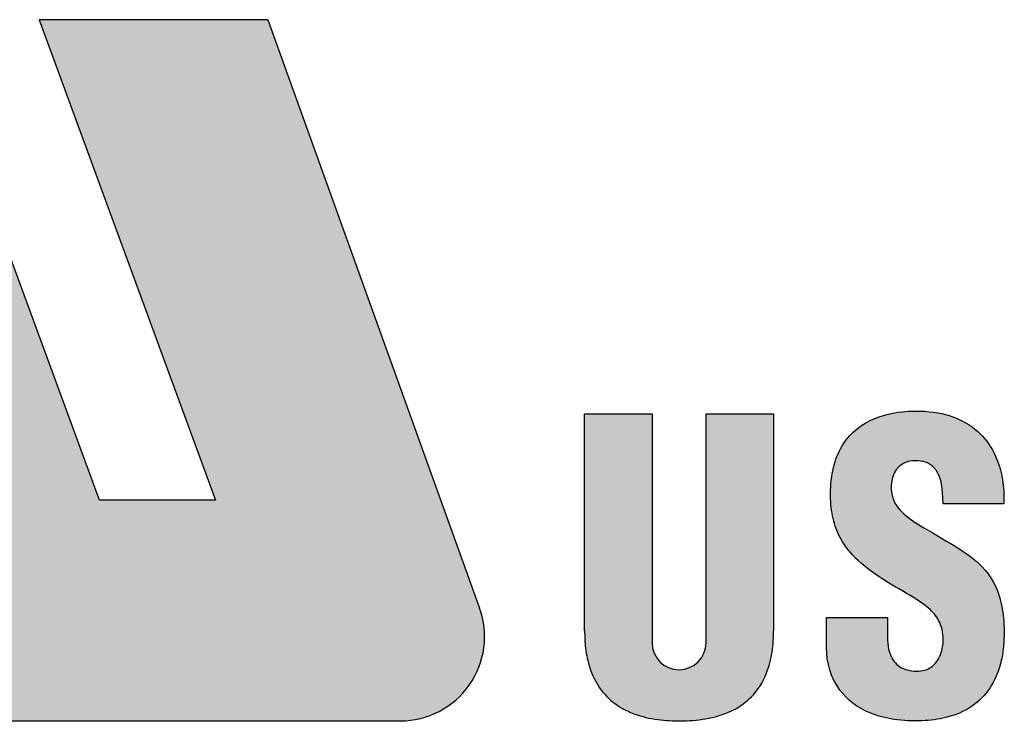
# Model space of a CAD drawing. Units: millimetres. Extents: x 728 to 1025, y -190 to 20.
# Drawn here: x 789 to 795, y -93 to -89 of the extents above; entities that cross this region are included whole.
import ezdxf

# ---------------------------------------------------------------- set-up
doc = ezdxf.new("R2010")
doc.units = ezdxf.units.MM
doc.layers.add('dim', color=31, linetype='Continuous')

msp = doc.modelspace()

# ---------------------------------------------------------------- hatches: boundary and pattern name
at = {"layer": 'dim'}
h = msp.add_hatch(color=256, dxfattribs=at)
h.paths.add_polyline_path([(790.8951022027909, -88.63900688326731), (789.5659091593093, -88.63900688326731), (790.5912575071369, -91.43049853544045), (789.9170729853994, -91.43049853544045), (788.8916182027879, -88.6390068832664), (785.9350637589705, -88.63900688326827, 0.5203220260855874), (785.4748612477196, -89.2957050838458), (786.0467180146433, -90.87064676070378, 0.3154826249908181), (786.506870395544, -91.19314855756114), (787.0306503767001, -91.19320218761528), (786.6888173332231, -92.71228375283226), (788.0086086375713, -92.71228375283226), (788.3219792462696, -91.18366740500652), (788.5118766375708, -91.18366740500652), (789.0720074201809, -92.71228375283226), (791.665211466342, -92.71228375283226, 0.5194805810215846), (792.1258551051181, -92.05680549007197)])
h.paths.add_polyline_path([(788.1795162897474, -90.23411836152837), (787.1256345506167, -90.23411836152837), (786.8881785506187, -89.58845836152766), (787.942748926026, -89.58845836152766)], flags=16)
h = msp.add_hatch(color=256, dxfattribs=at)
edge = h.paths.add_edge_path()
edge.add_line((793.8338641158334, -90.92937854288033), (793.4416164636609, -90.92937854288033))
edge.add_line((793.4416164636604, -90.92937854288033), (793.4416164636604, -92.2581536035399))
edge.add_arc((793.2848424636577, -92.2581536035399), 0.1567740000026258, -180, 0, ccw=False)
edge.add_line((793.1280684636549, -92.2581536035399), (793.1280684636585, -90.92937854288033))
edge.add_line((793.1280684636585, -90.92937854288033), (792.7358119419196, -90.92937854288033))
edge.add_line((792.7358119419196, -90.92937854288033), (792.7358119419196, -92.18995662983656))
edge.add_spline(control_points=[(792.7358119419196, -92.18995662983656), (792.7365466452538, -92.21802692315151), (792.7383211569331, -92.28582444199147), (792.758662854439, -92.39493084960185), (792.8085546821916, -92.51039581094165), (792.902478893745, -92.61581415605025), (793.0327936118524, -92.68197540839316), (793.1756794087358, -92.71004958658455), (793.3156406211529, -92.71469460539316), (793.4700932384203, -92.70076762698407), (793.6188519010975, -92.6502036953039), (793.7456612706515, -92.54218585966726), (793.8107736666011, -92.40796560952963), (793.8294529056807, -92.29322155999341), (793.8335201752402, -92.22555691263796), (793.8337596836354, -92.20076610006714), (793.8338641158334, -92.18995662983656)], knot_values=[0, 0, 0, 0, 0.0412663170449767, 0.0996695643982602, 0.1621384961683838, 0.2238846746670402, 0.3034074528461125, 0.3720482222252425, 0.4368025247147256, 0.5087409063080596, 0.5996169513049319, 0.6624893474157082, 0.7489678785261753, 0.8121608644949574, 0.8327201965902853, 0.848615343338643, 0.848615343338643, 0.848615343338643, 0.848615343338643], degree=3, periodic=0)
edge.add_line((793.8338641158334, -92.18995662983656), (793.8338641158334, -90.92937854288033))
h = msp.add_hatch(color=256, dxfattribs=at)
edge = h.paths.add_edge_path()
edge.add_spline(control_points=[(794.5188521942958, -91.32791844729338), (794.5194671143672, -91.32285063748957), (794.5202641626269, -91.31789220353183), (794.5212397593785, -91.3130510659567)], knot_values=[0.5756584256248959, 0.5756584256248959, 0.5756584256248959, 0.5756584256248959, 0.5789473684210527, 0.5789473684210527, 0.5789473684210527, 0.5789473684210527], degree=3, periodic=0)
edge.add_spline(control_points=[(794.5212397593785, -91.3130510659567), (794.5231909415825, -91.30336884688705), (794.5258563095063, -91.29415580791402), (794.5292072261532, -91.28547531223722)], knot_values=[0.5690805781311428, 0.5690805781311428, 0.5690805781311428, 0.5690805781311428, 0.5756584256248959, 0.5756584256248959, 0.5756584256248959, 0.5756584256248959], degree=3, periodic=0)
edge.add_spline(control_points=[(794.5292072261532, -91.28547531223722), (794.5308826893265, -91.28113505182966), (794.5327295406773, -91.27692792801643), (794.5347442005421, -91.27286186126781)], knot_values=[0.5657916448589031, 0.5657916448589031, 0.5657916448589031, 0.5657916448589031, 0.5690805781311428, 0.5690805781311428, 0.5690805781311428, 0.5690805781311428], degree=3, periodic=0)
edge.add_spline(control_points=[(794.5347442005421, -91.27286186126781), (794.5367588574582, -91.26879580046642), (794.5389413224005, -91.26487079631767), (794.5412880157346, -91.26109476925325)], knot_values=[0.5625027163981496, 0.5625027163981496, 0.5625027163981496, 0.5625027163981496, 0.5657916448589031, 0.5657916448589031, 0.5657916448589031, 0.5657916448589031], degree=3, periodic=0)
edge.add_spline(control_points=[(794.5412880157346, -91.26109476925325), (794.543632404669, -91.25732245015347), (794.5461406996119, -91.25369881569952), (794.5488093314602, -91.25023176301437)], knot_values=[0.55921701758391, 0.55921701758391, 0.55921701758391, 0.55921701758391, 0.5625027163981496, 0.5625027163981496, 0.5625027163981496, 0.5625027163981496], degree=3, periodic=0)
edge.add_spline(control_points=[(794.5488093314602, -91.25023176301437), (794.5501475854244, -91.24849312041613), (794.5515261605756, -91.24679385466601), (794.5529446068022, -91.24513496166882)], knot_values=[0.557569319541452, 0.557569319541452, 0.557569319541452, 0.557569319541452, 0.55921701758391, 0.55921701758391, 0.55921701758391, 0.55921701758391], degree=3, periodic=0)
edge.add_spline(control_points=[(794.5529446068022, -91.24513496166882), (794.5543629937383, -91.24347613802075), (794.5558212484175, -91.24185768375065), (794.5573189208003, -91.24028059464177)], knot_values=[0.5559216903789359, 0.5559216903789359, 0.5559216903789359, 0.5559216903789359, 0.557569319541452, 0.557569319541452, 0.557569319541452, 0.557569319541452], degree=3, periodic=0)
edge.add_spline(control_points=[(794.5573189208003, -91.24028059464177), (794.5588108410943, -91.238709562636), (794.5603418768933, -91.2371795786595), (794.5619115833173, -91.23569162706468)], knot_values=[0.5542803892423289, 0.5542803892423289, 0.5542803892423289, 0.5542803892423289, 0.5559216903789359, 0.5559216903789359, 0.5559216903789359, 0.5559216903789359], degree=3, periodic=0)
edge.add_spline(control_points=[(794.5619115833173, -91.23569162706468), (794.5634881164169, -91.23419720434384), (794.565103657232, -91.23274518039904), (794.5667577550576, -91.2313365524813)], knot_values=[0.5526319500609556, 0.5526319500609556, 0.5526319500609556, 0.5526319500609556, 0.5542803892423289, 0.5542803892423289, 0.5542803892423289, 0.5542803892423289], degree=3, periodic=0)
edge.add_spline(control_points=[(794.5667577550576, -91.2313365524813), (794.5684038783278, -91.22993471568134), (794.570088187731, -91.2285758574854), (794.5718102390424, -91.22726096078848)], knot_values=[0.5509914581497779, 0.5509914581497779, 0.5509914581497779, 0.5509914581497779, 0.5526319500609559, 0.5526319500609559, 0.5526319500609559, 0.5526319500609559], degree=3, periodic=0)
edge.add_spline(control_points=[(794.5718102390424, -91.22726096078848), (794.5735414170304, -91.22593909528864), (794.5753107380428, -91.2246616585058), (794.5771177507626, -91.22342964904708)], knot_values=[0.5493422718180476, 0.5493422718180476, 0.5493422718180476, 0.5493422718180476, 0.5509914581497776, 0.5509914581497776, 0.5509914581497776, 0.5509914581497776], degree=3, periodic=0)
edge.add_spline(control_points=[(794.5771177507626, -91.22342964904708), (794.5789144187333, -91.2222046925712), (794.5807483480912, -91.22102464478519), (794.582619095221, -91.21989048724441)], knot_values=[0.547702526715038, 0.547702526715038, 0.547702526715038, 0.547702526715038, 0.5493422718180476, 0.5493422718180476, 0.5493422718180476, 0.5493422718180476], degree=3, periodic=0)
edge.add_spline(control_points=[(794.582619095221, -91.21989048724441), (794.584501374446, -91.21874933826616), (794.5864209267656, -91.21765464705152), (794.5883773003115, -91.21660741341907)], knot_values=[0.5460526735129692, 0.5460526735129692, 0.5460526735129692, 0.5460526735129692, 0.5477025267150382, 0.5477025267150382, 0.5477025267150382, 0.5477025267150382], degree=3, periodic=0)
edge.add_spline(control_points=[(794.5883773003115, -91.21660741341907), (794.5903208976887, -91.215567018787), (794.5923008369354, -91.21457346391492), (794.5943166749748, -91.21362772916318)], knot_values=[0.5444135947406903, 0.5444135947406903, 0.5444135947406903, 0.5444135947406903, 0.546052673512969, 0.546052673512969, 0.546052673512969, 0.546052673512969], degree=3, periodic=0)
edge.add_spline(control_points=[(794.5943166749748, -91.21362772916318), (794.5963464694805, -91.21267544670519), (794.5984126615862, -91.21177164881514), (794.6005147989544, -91.21091733635522)], knot_values=[0.5427631679624164, 0.5427631679624164, 0.5427631679624164, 0.5427631679624164, 0.5444135947406905, 0.5444135947406905, 0.5444135947406905, 0.5444135947406905], degree=3, periodic=0)
edge.add_spline(control_points=[(794.6005147989544, -91.21091733635522), (794.60260174819, -91.21006919638039), (794.6047241251499, -91.2092698293452), (794.6068814872219, -91.20852021457563)], knot_values=[0.5411246656665866, 0.5411246656665866, 0.5411246656665866, 0.5411246656665866, 0.5427631679624163, 0.5427631679624163, 0.5427631679624163, 0.5427631679624163], degree=3, periodic=0)
edge.add_spline(control_points=[(794.6068814872219, -91.20852021457563), (794.6090547303124, -91.20776508165608), (794.6112634754918, -91.2070604361831), (794.6135072703014, -91.20640727926644)], knot_values=[0.5394741018439171, 0.5394741018439171, 0.5394741018439171, 0.5394741018439171, 0.5411246656665866, 0.5411246656665866, 0.5411246656665866, 0.5411246656665866], degree=3, periodic=0)
edge.add_spline(control_points=[(794.6135072703014, -91.20640727926644), (794.6179699881263, -91.20510820548252), (794.6225713547287, -91.20401280931208), (794.6273078103477, -91.203128967223)], knot_values=[0.536191270206729, 0.536191270206729, 0.536191270206729, 0.536191270206729, 0.5394741018439171, 0.5394741018439171, 0.5394741018439171, 0.5394741018439171], degree=3, periodic=0)
edge.add_spline(control_points=[(794.6273078103477, -91.203128967223), (794.632063986177, -91.20224144526138), (794.6369563782391, -91.20156724265541), (794.6419813821249, -91.20111433466684)], knot_values=[0.5328947705155516, 0.5328947705155516, 0.5328947705155516, 0.5328947705155516, 0.5361912702067291, 0.5361912702067291, 0.5361912702067291, 0.5361912702067291], degree=3, periodic=0)
edge.add_spline(control_points=[(794.6419813821249, -91.20111433466684), (794.6469833017658, -91.20066350728206), (794.6521166176188, -91.20043194598196), (794.6573777747171, -91.200427516621)], knot_values=[0.5296134145344487, 0.5296134145344487, 0.5296134145344487, 0.5296134145344487, 0.5328947705155516, 0.5328947705155516, 0.5328947705155516, 0.5328947705155516], degree=3, periodic=0)
edge.add_spline(control_points=[(794.6573777747171, -91.200427516621), (794.6626371533698, -91.2004230887564), (794.6680242868515, -91.20064563929924), (794.673535623795, -91.20110302612856)], knot_values=[0.5263331677580478, 0.5263331677580478, 0.5263331677580478, 0.5263331677580478, 0.5296134145344485, 0.5296134145344485, 0.5296134145344485, 0.5296134145344485], degree=3, periodic=0)
edge.add_spline(control_points=[(794.6735356236981, -91.20110302612125), (794.6778186422443, -91.20140027853478), (794.6819872759769, -91.20182326220026), (794.6860433252177, -91.2023687492495)], knot_values=[0.5247284537964757, 0.5247284537964757, 0.5247284537964757, 0.5247284537964757, 0.5263050346802175, 0.5263050346802175, 0.5263050346802175, 0.5263050346802175], degree=3, periodic=0)
edge.add_spline(control_points=[(794.6860433252177, -91.2023687492495), (794.6901152605005, -91.20291637276848), (794.6940737276559, -91.2035874611502), (794.6979205482367, -91.20437874844862)], knot_values=[0.5231456980277032, 0.5231456980277032, 0.5231456980277032, 0.5231456980277032, 0.5247284537964758, 0.5247284537964758, 0.5247284537964758, 0.5247284537964758], degree=3, periodic=0)
edge.add_spline(control_points=[(794.6979205482367, -91.20437874844862), (794.7017666703086, -91.20516989206548), (794.7055011863462, -91.20608119095073), (794.7091259169086, -91.20710938093735)], knot_values=[0.5215632296566817, 0.5215632296566817, 0.5215632296566817, 0.5215632296566817, 0.523145698027703, 0.523145698027703, 0.523145698027703, 0.523145698027703], degree=3, periodic=0)
edge.add_spline(control_points=[(794.7091259169086, -91.20710938093735), (794.7127396373212, -91.20813444778844), (794.7162442381976, -91.20927569670522), (794.7196415235521, -91.21052989317258)], knot_values=[0.5199855680466627, 0.5199855680466627, 0.5199855680466627, 0.5199855680466627, 0.5215632296566819, 0.5215632296566819, 0.5215632296566819, 0.5215632296566819], degree=3, periodic=0)
edge.add_spline(control_points=[(794.7196415235521, -91.21052989317258), (794.7226208808847, -91.21162980061564), (794.7255177021702, -91.21281657568473), (794.7287470271671, -91.21427491632284), (794.7291588910116, -91.21446344410737), (794.7295688053454, -91.2146536093739)], knot_values=[0.5183986286714467, 0.5183986286714467, 0.5183986286714467, 0.5183986286714467, 0.5197822091478969, 0.5197822091478969, 0.5199855680466625, 0.5199855680466625, 0.5199855680466625, 0.5199855680466625], degree=3, periodic=0)
edge.add_spline(control_points=[(794.7295688053454, -91.2146536093739), (794.7327496240268, -91.21612923777258), (794.7358130563856, -91.21770346412295), (794.7387635969703, -91.21937127239732)], knot_values=[0.5168206214352676, 0.5168206214352676, 0.5168206214352676, 0.5168206214352676, 0.5183986286714468, 0.5183986286714468, 0.5183986286714468, 0.5183986286714468], degree=3, periodic=0)
edge.add_spline(control_points=[(794.7387635969703, -91.21937127239732), (794.7417304016985, -91.22104827406042), (794.7445830666516, -91.22281989218823), (794.7473261611117, -91.2246810273478)], knot_values=[0.5152339158170304, 0.5152339158170304, 0.5152339158170304, 0.5152339158170304, 0.5168206214352673, 0.5168206214352673, 0.5168206214352673, 0.5168206214352673], degree=3, periodic=0)
edge.add_spline(control_points=[(794.7473261611117, -91.2246810273478), (794.7500548527973, -91.22653239051151), (794.7526751215868, -91.2284723331473), (794.7551914651694, -91.23049583572441)], knot_values=[0.5136555412869491, 0.5136555412869491, 0.5136555412869491, 0.5136555412869491, 0.5152339158170304, 0.5152339158170304, 0.5152339158170304, 0.5152339158170304], degree=3, periodic=0)
edge.add_spline(control_points=[(794.7551914651694, -91.23049583572441), (794.7577205057933, -91.23252954855108), (794.7601445697914, -91.23464766670712), (794.7624682232725, -91.23684509429546)], knot_values=[0.5120692025483148, 0.5120692025483148, 0.5120692025483148, 0.5120692025483148, 0.5136555412869491, 0.5136555412869491, 0.5136555412869491, 0.5136555412869491], degree=3, periodic=0)
edge.add_spline(control_points=[(794.7624682232725, -91.23684509429546), (794.7647806686609, -91.23903192263838), (794.7669936698567, -91.24129729716572), (794.7691117272279, -91.24363619536547)], knot_values=[0.5104905154805653, 0.5104905154805653, 0.5104905154805653, 0.5104905154805653, 0.512069202548315, 0.512069202548315, 0.512069202548315, 0.512069202548315], degree=3, periodic=0)
edge.add_spline(control_points=[(794.7691117272279, -91.24363619536547), (794.7712396319307, -91.24598596763917), (794.7732717079234, -91.24840994883228), (794.775212518633, -91.25090304605408)], knot_values=[0.5089044887345439, 0.5089044887345439, 0.5089044887345439, 0.5089044887345439, 0.510490515480565, 0.510490515480565, 0.510490515480565, 0.510490515480565], degree=3, periodic=0)
edge.add_spline(control_points=[(794.775212518633, -91.25090304605408), (794.7771448544131, -91.25338525668651), (794.77898672022, -91.25593598104813), (794.7807426199633, -91.25855019267777)], knot_values=[0.507325387680006, 0.507325387680006, 0.507325387680006, 0.507325387680006, 0.5089044887345441, 0.5089044887345441, 0.5089044887345441, 0.5089044887345441], degree=3, periodic=0)
edge.add_spline(control_points=[(794.7807426199633, -91.25855019267777), (794.7825057600062, -91.26117518378538), (794.7841822235767, -91.26386418680903), (794.7857765705203, -91.26661211284801)], knot_values=[0.5057397753370538, 0.5057397753370538, 0.5057397753370538, 0.5057397753370538, 0.507325387680006, 0.507325387680006, 0.507325387680006, 0.507325387680006], degree=3, periodic=0)
edge.add_spline(control_points=[(794.7857765705203, -91.26661211284801), (794.787364613729, -91.26934917412416), (794.788871188371, -91.27214469339776), (794.7903008004236, -91.27499364189299)], knot_values=[0.5041604321960101, 0.5041604321960101, 0.5041604321960101, 0.5041604321960101, 0.5057397753370535, 0.5057397753370535, 0.5057397753370535, 0.5057397753370535], degree=3, periodic=0)
edge.add_spline(control_points=[(794.7903008004236, -91.27499364189299), (794.7917358684502, -91.2778534631197), (794.7930933853322, -91.28076712216028), (794.794377908825, -91.28372953244559)], knot_values=[0.502575061647936, 0.502575061647936, 0.502575061647936, 0.502575061647936, 0.5041604321960103, 0.5041604321960103, 0.5041604321960103, 0.5041604321960103], degree=3, periodic=0)
edge.add_spline(control_points=[(794.794377908825, -91.28372953244559), (794.7982241531022, -91.29259986737463), (794.8014159524222, -91.30190729678952), (794.8040756658634, -91.31151526508523)], knot_values=[0.4978279920680588, 0.4978279920680588, 0.4978279920680588, 0.4978279920680588, 0.5025750616479359, 0.5025750616479359, 0.5025750616479359, 0.5025750616479359], degree=3, periodic=0)
edge.add_spline(control_points=[(794.8040756658634, -91.31151526508523), (794.8058477002724, -91.31791657514293), (794.8073835474888, -91.32445129117234), (794.8087193941483, -91.33107902804721)], knot_values=[0.4946652563772667, 0.4946652563772667, 0.4946652563772667, 0.4946652563772667, 0.4978279920680588, 0.4978279920680588, 0.4978279920680588, 0.4978279920680588], degree=3, periodic=0)
edge.add_spline(control_points=[(794.8087193941483, -91.33107902804721), (794.8100569090033, -91.33771504157848), (794.8111939234686, -91.34444430842734), (794.8121667599098, -91.35122629198219)], knot_values=[0.4914985710920069, 0.4914985710920069, 0.4914985710920069, 0.4914985710920069, 0.4946652563772667, 0.4946652563772667, 0.4946652563772667, 0.4946652563772667], degree=3, periodic=0)
edge.add_spline(control_points=[(794.8121667599098, -91.35122629198219), (794.8131393484103, -91.35800654703604), (794.8139478425646, -91.36483949192831), (794.8146285369812, -91.37168462103288)], knot_values=[0.4883326928890876, 0.4883326928890876, 0.4883326928890876, 0.4883326928890876, 0.4914985710920068, 0.4914985710920068, 0.4914985710920068, 0.4914985710920068], degree=3, periodic=0)
edge.add_spline(control_points=[(794.8146285369812, -91.37168462103288), (794.815989172579, -91.38536730471662), (794.8168391747222, -91.39909867133709), (794.8174684185487, -91.41255521345181)], knot_values=[0.4820044397078478, 0.4820044397078478, 0.4820044397078478, 0.4820044397078478, 0.4883326928890876, 0.4883326928890876, 0.4883326928890876, 0.4883326928890876], degree=3, periodic=0)
edge.add_spline(control_points=[(794.8174684185487, -91.41255521345181), (794.8180977805137, -91.4260142819607), (794.8185063012616, -91.43919842276154), (794.8189840192276, -91.45178394616767)], knot_values=[0.4756749984303744, 0.4756749984303744, 0.4756749984303744, 0.4756749984303744, 0.4820044397078478, 0.4820044397078478, 0.4820044397078478, 0.4820044397078478], degree=3, periodic=0)
edge.add_line((794.8189840192276, -91.45178394616767), (795.1716768361252, -91.45178394616767))
edge.add_spline(control_points=[(795.1716768361252, -91.45178394616767), (795.1723114450151, -91.43683368192308), (795.1725175657712, -91.4220909108513), (795.1722990089206, -91.40757019382824)], knot_values=[0.4179652030395877, 0.4179652030395877, 0.4179652030395877, 0.4179652030395877, 0.4204223110923658, 0.4204223110923658, 0.4204223110923658, 0.4204223110923658], degree=3, periodic=0)
edge.add_spline(control_points=[(795.1722990089206, -91.40757019382824), (795.1720804648421, -91.39305032541768), (795.1714372927926, -91.37875248510203), (795.1703733026342, -91.36469123120003)], knot_values=[0.415508238584072, 0.415508238584072, 0.415508238584072, 0.415508238584072, 0.4179652030395877, 0.4179652030395877, 0.4179652030395877, 0.4179652030395877], degree=3, periodic=0)
edge.add_spline(control_points=[(795.1703733026342, -91.36469123120003), (795.1693091450556, -91.35062776472392), (795.1678240369283, -91.33680095912187), (795.1659217899077, -91.32322537958954)], knot_values=[0.4130508875186557, 0.4130508875186557, 0.4130508875186557, 0.4130508875186557, 0.415508238584072, 0.415508238584072, 0.415508238584072, 0.415508238584072], degree=3, periodic=0)
edge.add_spline(control_points=[(795.1659217899077, -91.32322537958954), (795.1640200064667, -91.30965310848848), (795.1617012874289, -91.296331941022), (795.1589694416679, -91.28327643173805)], knot_values=[0.4105941353210038, 0.4105941353210038, 0.4105941353210038, 0.4105941353210038, 0.4130508875186556, 0.4130508875186556, 0.4130508875186556, 0.4130508875186556], degree=3, periodic=0)
edge.add_spline(control_points=[(795.1589694416679, -91.28327643173805), (795.1569073997038, -91.2734219192974), (795.1546099796996, -91.26371876501825), (795.151255560454, -91.25106854441913), (795.1504077866607, -91.24798057152094), (795.1495355279803, -91.24490949474921)], knot_values=[0.4081365963283333, 0.4081365963283333, 0.4081365963283333, 0.4081365963283333, 0.4099909931634117, 0.4099909931634117, 0.4105941353210039, 0.4105941353210039, 0.4105941353210039, 0.4105941353210039], degree=3, periodic=0)
edge.add_spline(control_points=[(795.1495355279803, -91.24490949474921), (795.1424285300313, -91.21988694489568), (795.1336960583817, -91.1959860749468), (795.1233541606234, -91.1733071079721)], knot_values=[0.4032223086601921, 0.4032223086601921, 0.4032223086601921, 0.4032223086601921, 0.4081365963283333, 0.4081365963283333, 0.4081365963283333, 0.4081365963283333], degree=3, periodic=0)
edge.add_spline(control_points=[(795.1233541606234, -91.1733071079721), (795.1181815719892, -91.16196402862488), (795.1126063716064, -91.15092661879055), (795.106630567333, -91.14020741827602)], knot_values=[0.4007643856419606, 0.4007643856419606, 0.4007643856419606, 0.4007643856419606, 0.403222308660192, 0.403222308660192, 0.403222308660192, 0.403222308660192], degree=3, periodic=0)
edge.add_spline(control_points=[(795.106630567333, -91.14020741827602), (795.1006585459008, -91.12949500329574), (795.0942864276062, -91.11910039489186), (795.087516216492, -91.10903610907172)], knot_values=[0.3983080185531947, 0.3983080185531947, 0.3983080185531947, 0.3983080185531947, 0.4007643856419606, 0.4007643856419606, 0.4007643856419606, 0.4007643856419606], degree=3, periodic=0)
edge.add_spline(control_points=[(795.087516216492, -91.10903610907172), (795.0807407573847, -91.0989640218275), (795.0735665880543, -91.08922276947163), (795.0659957172091, -91.07982489713737)], knot_values=[0.3958497473888522, 0.3958497473888522, 0.3958497473888522, 0.3958497473888522, 0.3983080185531947, 0.3983080185531947, 0.3983080185531947, 0.3983080185531947], degree=3, periodic=0)
edge.add_spline(control_points=[(795.0659957172091, -91.07982489713737), (795.0584317962434, -91.0704356518246), (795.0504719017493, -91.06138915639524), (795.0421180369226, -91.05269792146584)], knot_values=[0.3933937328581654, 0.3933937328581654, 0.3933937328581654, 0.3933937328581654, 0.3958497473888521, 0.3958497473888521, 0.3958497473888521, 0.3958497473888521], degree=3, periodic=0)
edge.add_spline(control_points=[(795.0421180369226, -91.05269792146584), (795.033755772034, -91.04399794724281), (795.0249987441093, -91.03565394833124), (795.0158489623864, -91.02767847312538)], knot_values=[0.3909352487320652, 0.3909352487320652, 0.3909352487320652, 0.3909352487320652, 0.3933937328581655, 0.3933937328581655, 0.3933937328581655, 0.3933937328581655], degree=3, periodic=0)
edge.add_spline(control_points=[(795.0158489623864, -91.02767847312538), (795.0067091648657, -91.01971170072255), (794.9971774702194, -91.0121126482025), (794.9872558811107, -91.00489382292726)], knot_values=[0.3884794472930315, 0.3884794472930315, 0.3884794472930315, 0.3884794472930315, 0.3909352487320652, 0.3909352487320652, 0.3909352487320652, 0.3909352487320652], degree=3, periodic=0)
edge.add_spline(control_points=[(794.9872558811107, -91.00489382292726), (794.9817926117407, -91.00091881584308), (794.976211122684, -90.99705909725844), (794.9658488048512, -90.99025495823167), (794.9611060940042, -90.98727167654403), (794.9562836152436, -90.98436830652747)], knot_values=[0.3860208106557972, 0.3860208106557972, 0.3860208106557972, 0.3860208106557972, 0.3873730844324068, 0.3873730844324068, 0.3884794472930315, 0.3884794472930315, 0.3884794472930315, 0.3884794472930315], degree=3, periodic=0)
edge.add_spline(control_points=[(794.9562836152436, -90.98436830652747), (794.9455797833588, -90.97792407190803), (794.9344829753995, -90.97187352161427), (794.9229931858584, -90.9662319224697)], knot_values=[0.3835651602196488, 0.3835651602196488, 0.3835651602196488, 0.3835651602196488, 0.3860208106557973, 0.3860208106557973, 0.3860208106557973, 0.3860208106557973], degree=3, periodic=0)
edge.add_spline(control_points=[(794.9229931858584, -90.9662319224697), (794.9114880591719, -90.96058279263762), (794.8995889010652, -90.95534370646044), (794.887295706003, -90.95052999197765)], knot_values=[0.3811062318589446, 0.3811062318589446, 0.3811062318589446, 0.3811062318589446, 0.3835651602196487, 0.3835651602196487, 0.3835651602196487, 0.3835651602196487], degree=3, periodic=0)
edge.add_spline(control_points=[(794.887295706003, -90.95052999197765), (794.8750203579925, -90.94572326596376), (794.8623521163081, -90.94134067744731), (794.8492909754472, -90.93739748780739)], knot_values=[0.3786508733282503, 0.3786508733282503, 0.3786508733282503, 0.3786508733282503, 0.3811062318589446, 0.3811062318589446, 0.3811062318589446, 0.3811062318589446], degree=3, periodic=0)
edge.add_spline(control_points=[(794.8492909754472, -90.93739748780739), (794.836896766375, -90.93365564646768), (794.8241487583618, -90.93030947624698), (794.8103206084115, -90.92720917120236), (794.8095923830687, -90.92704772644981), (794.808862315167, -90.92688767988112)], knot_values=[0.3761917214625525, 0.3761917214625525, 0.3761917214625525, 0.3761917214625525, 0.3785217037591326, 0.3785217037591326, 0.3786508733282504, 0.3786508733282504, 0.3786508733282504, 0.3786508733282504], degree=3, periodic=0)
edge.add_spline(control_points=[(794.808862315167, -90.92688767988112), (794.7949858358729, -90.92384565748591), (794.7804436957335, -90.92130875714876), (794.7655414133119, -90.91925029832623)], knot_values=[0.3737365815370666, 0.3737365815370666, 0.3737365815370666, 0.3737365815370666, 0.3761917214625525, 0.3761917214625525, 0.3761917214625525, 0.3761917214625525], degree=3, periodic=0)
edge.add_spline(control_points=[(794.7655414133119, -90.91925029832623), (794.7357125575116, -90.91513002536163), (794.7044407834555, -90.91292663919205), (794.6741762204364, -90.91242617317162)], knot_values=[0.3688222997701618, 0.3688222997701618, 0.3688222997701618, 0.3688222997701618, 0.3737365815370666, 0.3737365815370666, 0.3737365815370666, 0.3737365815370666], degree=3, periodic=0)
edge.add_spline(control_points=[(794.6741762204364, -90.91242617317162), (794.6538058317983, -90.91208932088153), (794.6338917429771, -90.9125239475731), (794.6060930059116, -90.91421894273088), (794.5971228565626, -90.91492580484218), (794.588272616118, -90.91578479158655)], knot_values=[0.3639080135714244, 0.3639080135714244, 0.3639080135714244, 0.3639080135714244, 0.3672157047946676, 0.3672157047946676, 0.3688222997701617, 0.3688222997701617, 0.3688222997701617, 0.3688222997701617], degree=3, periodic=0)
edge.add_spline(control_points=[(794.588272616118, -90.91578479158655), (794.5747479074907, -90.91709747292072), (794.5615032240875, -90.9187654133799), (794.5485457092582, -90.92078645757238)], knot_values=[0.3614528566661647, 0.3614528566661647, 0.3614528566661647, 0.3614528566661647, 0.3639080135714244, 0.3639080135714244, 0.3639080135714244, 0.3639080135714244], degree=3, periodic=0)
edge.add_spline(control_points=[(794.5485457092582, -90.92078645757238), (794.5355672236924, -90.92281077266937), (794.5228768369778, -90.9251893353674), (794.5104817272022, -90.9279199797935)], knot_values=[0.3589937262790439, 0.3589937262790439, 0.3589937262790439, 0.3589937262790439, 0.3614528566661646, 0.3614528566661646, 0.3614528566661646, 0.3614528566661646], degree=3, periodic=0)
edge.add_spline(control_points=[(794.5104817272022, -90.9279199797935), (794.4980979322536, -90.93064813156263), (794.4860088753999, -90.93372772256151), (794.4742217151079, -90.93715659284436)], knot_values=[0.356536840698572, 0.356536840698572, 0.356536840698572, 0.356536840698572, 0.3589937262790439, 0.3589937262790439, 0.3589937262790439, 0.3589937262790439], degree=3, periodic=0)
edge.add_spline(control_points=[(794.4742217151079, -90.93715659284436), (794.4624320807543, -90.94058618282776), (794.4509444697069, -90.94436519873402), (794.4397660449176, -90.9484914792552)], knot_values=[0.3540794394315747, 0.3540794394315747, 0.3540794394315747, 0.3540794394315747, 0.356536840698572, 0.356536840698572, 0.356536840698572, 0.356536840698572], degree=3, periodic=0)
edge.add_spline(control_points=[(794.4397660449176, -90.9484914792552), (794.4285964096352, -90.95261451531621), (794.4177354745829, -90.95708427010521), (794.4071903858412, -90.96189858740951)], knot_values=[0.3516239703993104, 0.3516239703993104, 0.3516239703993104, 0.3516239703993104, 0.3540794394315747, 0.3540794394315747, 0.3540794394315747, 0.3540794394315747], degree=3, periodic=0)
edge.add_spline(control_points=[(794.4071903858412, -90.96189858740951), (794.404333623338, -90.96320283069241), (794.4015000413765, -90.96453236205366), (794.3911124636452, -90.9695400304659), (794.3837035927063, -90.9733748220634), (794.3764653039133, -90.97739194334827)], knot_values=[0.3491651531749663, 0.3491651531749663, 0.3491651531749663, 0.3491651531749663, 0.3498303625471422, 0.3498303625471422, 0.3516239703993105, 0.3516239703993105, 0.3516239703993105, 0.3516239703993105], degree=3, periodic=0)
edge.add_spline(control_points=[(794.3764653039133, -90.97739194334827), (794.3566331946766, -90.98839841053734), (794.3380816443464, -91.00077362537701), (794.320854559789, -91.01452643093228)], knot_values=[0.3442508664070509, 0.3442508664070509, 0.3442508664070509, 0.3442508664070509, 0.3491651531749663, 0.3491651531749663, 0.3491651531749663, 0.3491651531749663], degree=3, periodic=0)
edge.add_spline(control_points=[(794.320854559789, -91.01452643093228), (794.3122284893433, -91.02141283525526), (794.3039344992426, -91.02864463982036), (794.2959781018271, -91.03622295484087)], knot_values=[0.3417901491733035, 0.3417901491733035, 0.3417901491733035, 0.3417901491733035, 0.3442508664070509, 0.3442508664070509, 0.3442508664070509, 0.3442508664070509], degree=3, periodic=0)
edge.add_spline(control_points=[(794.2959781018271, -91.03622295484087), (794.2880448128453, -91.04377925952389), (794.2804471583985, -91.05168006478534), (794.2731906029358, -91.05992647119483)], knot_values=[0.339336578807341, 0.339336578807341, 0.339336578807341, 0.339336578807341, 0.3417901491733036, 0.3417901491733036, 0.3417901491733036, 0.3417901491733036], degree=3, periodic=0)
edge.add_spline(control_points=[(794.2731906029358, -91.05992647119483), (794.2659121671786, -91.0681977425499), (794.2589768904986, -91.07681670233967), (794.2523902869352, -91.08578446111687)], knot_values=[0.3368756103226323, 0.3368756103226323, 0.3368756103226323, 0.3368756103226323, 0.3393365788073409, 0.3393365788073409, 0.3393365788073409, 0.3393365788073409], degree=3, periodic=0)
edge.add_spline(control_points=[(794.2523902869352, -91.08578446111687), (794.2458241577751, -91.094724343689), (794.2396045374062, -91.1040108601411), (794.2337368885919, -91.11364511070347)], knot_values=[0.3344222917384971, 0.3344222917384971, 0.3344222917384971, 0.3344222917384971, 0.3368756103226324, 0.3368756103226324, 0.3368756103226324, 0.3368756103226324], degree=3, periodic=0)
edge.add_spline(control_points=[(794.2337368885919, -91.11364511070347), (794.229968623184, -91.11983232712657), (794.2263455229086, -91.1261629610118), (794.2209149165083, -91.13627650231705), (794.2190073454285, -91.13996150961388), (794.2171467463259, -91.1436924034784)], knot_values=[0.3319611372044944, 0.3319611372044944, 0.3319611372044944, 0.3319611372044944, 0.3335366840451608, 0.3335366840451608, 0.3344222917384972, 0.3344222917384972, 0.3344222917384972, 0.3344222917384972], degree=3, periodic=0)
edge.add_spline(control_points=[(794.2171467463259, -91.1436924034784), (794.2119928906495, -91.1540269718003), (794.2071994457482, -91.16471362263792), (794.2027754421724, -91.1757540097534)], knot_values=[0.3295080057177562, 0.3295080057177562, 0.3295080057177562, 0.3295080057177562, 0.3319611372044942, 0.3319611372044942, 0.3319611372044942, 0.3319611372044942], degree=3, periodic=0)
edge.add_spline(control_points=[(794.2027754421724, -91.1757540097534), (794.1939129644475, -91.19787089624754), (794.1865330896225, -91.22140735981378), (794.1807084170846, -91.2463766955508)], knot_values=[0.3245937187386168, 0.3245937187386168, 0.3245937187386168, 0.3245937187386168, 0.3295080057177562, 0.3295080057177562, 0.3295080057177562, 0.3295080057177562], degree=3, periodic=0)
edge.add_spline(control_points=[(794.1807084170846, -91.2463766955508), (794.1797566805106, -91.25045662105668), (794.1788464658484, -91.25457480241903), (794.1761843553477, -91.26731703527662), (794.1745693488383, -91.27606601981057), (794.1731360599106, -91.28497828065554)], knot_values=[0.3221320817395021, 0.3221320817395021, 0.3221320817395021, 0.3221320817395021, 0.3229350636449402, 0.3229350636449402, 0.3245937187386169, 0.3245937187386169, 0.3245937187386169, 0.3245937187386169], degree=3, periodic=0)
edge.add_spline(control_points=[(794.1731360599106, -91.28497828065554), (794.1710166580605, -91.2981568253086), (794.1692945905324, -91.31169238154583), (794.1679795235259, -91.3255850444774)], knot_values=[0.3196794313294622, 0.3196794313294622, 0.3196794313294622, 0.3196794313294622, 0.3221320817395021, 0.3221320817395021, 0.3221320817395021, 0.3221320817395021], degree=3, periodic=0)
edge.add_spline(control_points=[(794.1679795235259, -91.3255850444774), (794.1677560972739, -91.32794536952792), (794.1675444191227, -91.33031600248836), (794.1663680299648, -91.34432879241041), (794.1657420878382, -91.35720078616946), (794.1653624372105, -91.36901135996322)], knot_values=[0.3172269941981207, 0.3172269941981207, 0.3172269941981207, 0.3172269941981207, 0.31764369272673, 0.31764369272673, 0.3196794313294622, 0.3196794313294622, 0.3196794313294622, 0.3196794313294622], degree=3, periodic=0)
edge.add_spline(control_points=[(794.1653624372105, -91.36901135996322), (794.1649226195059, -91.38269367499532), (794.1648133437561, -91.39495148354933), (794.1648724897645, -91.40220638438302)], knot_values=[0.3148686314826355, 0.3148686314826355, 0.3148686314826355, 0.3148686314826355, 0.3172269941981206, 0.3172269941981206, 0.3172269941981206, 0.3172269941981206], degree=3, periodic=0)
edge.add_spline(control_points=[(794.1648724897645, -91.40220638438302), (794.1648758479491, -91.4026183018994), (794.164879749078, -91.40301409143348), (794.164964328669, -91.41027583383612), (794.1651365604611, -91.41705842404855), (794.165399303582, -91.42374374794929)], knot_values=[0.3123030638073104, 0.3123030638073104, 0.3123030638073104, 0.3123030638073104, 0.3124369665214191, 0.3124369665214191, 0.3148686314826355, 0.3148686314826355, 0.3148686314826355, 0.3148686314826355], degree=3, periodic=0)
edge.add_spline(control_points=[(794.165399303582, -91.42374374794929), (794.165929762028, -91.43724091018588), (794.1668291496306, -91.45034160959614), (794.1680846677436, -91.46306954069013)], knot_values=[0.3073937165609806, 0.3073937165609806, 0.3073937165609806, 0.3073937165609806, 0.3123030638073105, 0.3123030638073105, 0.3123030638073105, 0.3123030638073105], degree=3, periodic=0)
edge.add_spline(control_points=[(794.1680846677436, -91.46306954069013), (794.1684330160805, -91.46660095423545), (794.1688087795733, -91.47010367183742), (794.1702608394298, -91.48262577668817), (794.171493718862, -91.49148199440253), (794.1729059055069, -91.50015642258523)], knot_values=[0.3024846822512532, 0.3024846822512532, 0.3024846822512532, 0.3024846822512532, 0.3038467995693773, 0.3038467995693773, 0.3073937165609807, 0.3073937165609807, 0.3073937165609807, 0.3073937165609807], degree=3, periodic=0)
edge.add_spline(control_points=[(794.1729059055069, -91.50015642258523), (794.1748645858597, -91.51218771611501), (794.1771682039398, -91.52386929662369), (794.1798049726862, -91.53522669819556)], knot_values=[0.2975651649576459, 0.2975651649576459, 0.2975651649576459, 0.2975651649576459, 0.3024846822512532, 0.3024846822512532, 0.3024846822512532, 0.3024846822512532], degree=3, periodic=0)
edge.add_spline(control_points=[(794.1798049726862, -91.53522669819556), (794.1824359173038, -91.54655901339021), (794.1853985424787, -91.55756858016848), (794.1886811390959, -91.56828076379082)], knot_values=[0.2926565139585405, 0.2926565139585405, 0.2926565139585405, 0.2926565139585405, 0.2975651649576459, 0.2975651649576459, 0.2975651649576459, 0.2975651649576459], degree=3, periodic=0)
edge.add_spline(control_points=[(794.1886811390959, -91.56828076379082), (794.1914084694745, -91.57718093253698), (794.1943566774511, -91.58587581646555), (794.1981715642977, -91.59613469154839), (794.1988331944544, -91.59788135377505), (794.1995038930286, -91.59962007368841)], knot_values=[0.287736669524881, 0.287736669524881, 0.287736669524881, 0.287736669524881, 0.2918149997461597, 0.2918149997461597, 0.2926565139585404, 0.2926565139585404, 0.2926565139585404, 0.2926565139585404], degree=3, periodic=0)
edge.add_spline(control_points=[(794.1995038930286, -91.59962007368841), (794.203415738545, -91.60976114739037), (794.2076360733681, -91.61963203954782), (794.21215599486, -91.62925726186052)], knot_values=[0.2828285428130488, 0.2828285428130488, 0.2828285428130488, 0.2828285428130488, 0.2877366695248811, 0.2877366695248811, 0.2877366695248811, 0.2877366695248811], degree=3, periodic=0)
edge.add_spline(control_points=[(794.21215599486, -91.62925726186052), (794.2166873561009, -91.63890684524682), (794.2215198224184, -91.64830951365303), (794.2266444234087, -91.65748996536394)], knot_values=[0.2779079938185123, 0.2779079938185123, 0.2779079938185123, 0.2779079938185123, 0.2828285428130488, 0.2828285428130488, 0.2828285428130488, 0.2828285428130488], degree=3, periodic=0)
edge.add_spline(control_points=[(794.2266444234087, -91.65748996536394), (794.2317554695946, -91.66664613436097), (794.2371571070771, -91.67558126065438), (794.2428404364473, -91.68431984706388)], knot_values=[0.2730004599008843, 0.2730004599008843, 0.2730004599008843, 0.2730004599008843, 0.2779079938185124, 0.2779079938185124, 0.2779079938185124, 0.2779079938185124], degree=3, periodic=0)
edge.add_spline(control_points=[(794.2428404364473, -91.68431984706388), (794.2485394039485, -91.69308247838472), (794.2545216156623, -91.70164748674357), (794.2607780985172, -91.7100395777801)], knot_values=[0.26807942251532, 0.26807942251532, 0.26807942251532, 0.26807942251532, 0.2730004599008843, 0.2730004599008843, 0.2730004599008843, 0.2730004599008843], degree=3, periodic=0)
edge.add_spline(control_points=[(794.2607780985172, -91.7100395777801), (794.2670167970427, -91.71840781392592), (794.2735282096618, -91.72660411440205), (794.2803034396088, -91.73465297476679)], knot_values=[0.2631723733968764, 0.2631723733968764, 0.2631723733968764, 0.2631723733968764, 0.26807942251532, 0.26807942251532, 0.26807942251532, 0.26807942251532], degree=3, periodic=0)
edge.add_spline(control_points=[(794.280303439972, -91.73465297517765), (794.2896609261643, -91.74542494196254), (794.299495983003, -91.75589308480818), (794.3097869355806, -91.76610511680427)], knot_values=[0.2565726938068373, 0.2565726938068373, 0.2565726938068373, 0.2565726938068373, 0.2631436027889339, 0.2631436027889339, 0.2631436027889339, 0.2631436027889339], degree=3, periodic=0)
edge.add_spline(control_points=[(794.3097869355806, -91.76610511680427), (794.3200809475034, -91.77632018467892), (794.3308311262699, -91.78627898940594), (794.3420157776554, -91.79602928663758)], knot_values=[0.2499998313951823, 0.2499998313951823, 0.2499998313951823, 0.2499998313951823, 0.2565726938068373, 0.2565726938068373, 0.2565726938068373, 0.2565726938068373], degree=3, periodic=0)
edge.add_spline(control_points=[(794.3420157776554, -91.79602928663758), (794.3532180999341, -91.80579498859699), (794.364856268774, -91.8153515236894), (794.3769084869573, -91.82474687427641)], knot_values=[0.2434165843605692, 0.2434165843605692, 0.2434165843605692, 0.2434165843605692, 0.2499998313951823, 0.2499998313951823, 0.2499998313951823, 0.2499998313951823], degree=3, periodic=0)
edge.add_spline(control_points=[(794.3769084869573, -91.82474687427641), (794.3889576543751, -91.83413984662792), (794.4014206615393, -91.84337171606477), (794.4142757277796, -91.85249042852077)], knot_values=[0.2368350037362507, 0.2368350037362507, 0.2368350037362507, 0.2368350037362507, 0.2434165843605692, 0.2434165843605692, 0.2434165843605692, 0.2434165843605692], degree=3, periodic=0)
edge.add_spline(control_points=[(794.4142757277796, -91.85249042852077), (794.4399652114344, -91.8707132062317), (794.4672204133748, -91.888484082775), (794.4958675076869, -91.90618570218793)], knot_values=[0.2236824143446855, 0.2236824143446855, 0.2236824143446855, 0.2236824143446855, 0.2368350037362507, 0.2368350037362507, 0.2368350037362507, 0.2368350037362507], degree=3, periodic=0)
edge.add_spline(control_points=[(794.4958675076869, -91.90618570218793), (794.524522245159, -91.92389204446442), (794.5545696178265, -91.94152909264989), (794.5858356606136, -91.9594797971394)], knot_values=[0.2105263157894737, 0.2105263157894737, 0.2105263157894737, 0.2105263157894737, 0.2236824143446855, 0.2236824143446855, 0.2236824143446855, 0.2236824143446855], degree=3, periodic=0)
edge.add_spline(control_points=[(794.5861071914906, -91.95964037807488), (794.6395117054366, -91.9921594293395), (794.6976036898186, -92.02275985492297), (794.7691578443923, -92.08967561880644), (794.7910986128354, -92.1183162896969), (794.8181769527054, -92.1884418663311), (794.8207176100077, -92.23432473571671), (794.8168643814296, -92.28023247889797), (794.8132300766656, -92.29919984247454), (794.7991764434227, -92.34214431655971), (794.7865798548796, -92.36507861610659), (794.7511365349878, -92.40161730166739), (794.7281189277882, -92.4150105473073), (794.6727124250201, -92.4260626176093), (794.6308662470769, -92.42338549571309), (794.5683499619558, -92.40226092306523), (794.5445869355372, -92.38302904921495), (794.5032412065184, -92.32141689081008), (794.4955425506159, -92.27311563106895), (794.4955425506159, -92.223134554863)], knot_values=[0.0526315789473684, 0.0526315789473684, 0.0526315789473684, 0.0526315789473684, 0.0791604034121451, 0.0791604034121451, 0.0944897007994504, 0.0944897007994504, 0.1098189981867556, 0.1098189981867556, 0.1209761253981069, 0.1209761253981069, 0.1366750562556722, 0.1366750562556722, 0.152470810145893, 0.152470810145893, 0.1682665640361138, 0.1682665640361138, 0.1848582972570562, 0.1848582972570562, 0.2105263157894737, 0.2105263157894737, 0.2105263157894737, 0.2105263157894737], degree=3, periodic=0)
edge.add_line((794.4955425506122, -92.2231345546125), (794.4955425506236, -92.11235368529839))
edge.add_line((794.4955425506269, -92.11235368529798), (794.1416114201842, -92.11235368529759))
edge.add_line((794.1416114201847, -92.11235368529798), (794.141611420181, -92.28584238112109))
edge.add_spline(control_points=[(794.141611420177, -92.28584238095043), (794.141611420177, -92.37578691954906), (794.166341187396, -92.46190217932497), (794.2609047217128, -92.58899719085547), (794.3202300812068, -92.63581870854739), (794.4394279807907, -92.68357296458441), (794.4842006762428, -92.69572343200895), (794.584387091908, -92.71089740779354), (794.6444483492719, -92.71370888443248), (794.7453482034957, -92.7097052898801), (794.7912635335186, -92.70345661165965), (794.9475960153299, -92.66505899567915), (795.0335118069415, -92.60723842915405), (795.1193472687664, -92.47908048161196), (795.1407778249386, -92.42934506008874), (795.1615928971582, -92.34438697671504), (795.1666389302877, -92.31434557699913), (795.1728356549291, -92.25088900661365), (795.1735806510209, -92.21215565470855), (795.1730167046239, -92.16475128030015), (795.1718210526692, -92.14023405387923), (795.1653675684915, -92.0671707796053), (795.157006663403, -92.02379820369686), (795.1201952101696, -91.90545075835784), (795.0799785294329, -91.84763012703029), (795.026440258508, -91.79802790677127)], knot_values=[0.6842105263157894, 0.6842105263157894, 0.6842105263157894, 0.6842105263157894, 0.7053248585047033, 0.7053248585047033, 0.7220091245402881, 0.7220091245402881, 0.7303512575580803, 0.7303512575580803, 0.7386933905758726, 0.7386933905758726, 0.7467728294788543, 0.7467728294788543, 0.7687070930908617, 0.7687070930908617, 0.7796742248968652, 0.7796742248968652, 0.7851577907998671, 0.7851577907998671, 0.790641356702869, 0.790641356702869, 0.7973367992432611, 0.7973367992432611, 0.8118084509028813, 0.8118084509028813, 0.8421052631578945, 0.8421052631578945, 0.8421052631578945, 0.8421052631578945], degree=3, periodic=0)
edge.add_spline(control_points=[(795.026440258508, -91.79802790677127), (794.9333659021895, -91.71176217715862), (794.8014276420645, -91.6512688461267), (794.6474519670296, -91.55327136023315)], knot_values=[0.6315789473684212, 0.6315789473684212, 0.6315789473684212, 0.6315789473684212, 0.6842105263157896, 0.6842105263157896, 0.6842105263157896, 0.6842105263157896], degree=3, periodic=0)
edge.add_spline(control_points=[(794.6471027315883, -91.55304060604459), (794.5649116573313, -91.49669126692407), (794.5067221411927, -91.43705551477206), (794.5188521942958, -91.32791844729338)], knot_values=[0.5789473684210527, 0.5789473684210527, 0.5789473684210527, 0.5789473684210527, 0.6315789473684211, 0.6315789473684211, 0.6315789473684211, 0.6315789473684211], degree=3, periodic=0)

# ---------------------------------------------------------------- linework, layer by layer
at = {"layer": 'Defpoints', "color": 1}
for p, q in [((789.9170729853994, -91.43049853544056), (788.8916182027887, -88.63900688326741)), ((789.5659091593093, -88.63900688326741), (790.5912575071369, -91.43049853544056)), ((790.8951022027909, -88.63900688326741), (789.5659091593093, -88.63900688326741)), ((790.8951022027909, -88.63900688326741), (792.1258551051181, -92.05680549007207)), ((792.7358119419196, -92.18995662983667), (792.7358119419196, -90.92937854288043)), ((792.7358119419196, -90.92937854288043), (793.1280684636585, -90.92937854288043)), ((793.1280684636585, -90.92937854288043), (793.1280684636549, -92.25815360354)), ((793.4416164636636, -90.92937854288043), (793.8338641158334, -90.92937854288043)), ((793.4416164636604, -92.25815360354), (793.4416164636604, -90.92937854288043)), ((793.8338641158334, -90.92937854288043), (793.8338641158334, -92.18995662983667)), ((790.5912575071369, -91.43049853544056), (789.9170729853994, -91.43049853544056)), ((795.1716768361284, -91.45178394616777), (794.8189840192276, -91.45178394616777)), ((794.1416114201847, -92.1123536852981), (794.4955425506195, -92.1123536852981)), ((794.1416114201802, -92.28584238095056), (794.1416114201847, -92.1123536852981)), ((794.4955425506195, -92.1123536852981), (794.4955425506159, -92.22313455486314)), ((789.0720074201809, -92.71228375283238), (791.665211466342, -92.71228375283238))]:
    msp.add_line(p, q, dxfattribs=at)
for centre, radius, start, end in [((791.665211466342, -92.22268375283276), 0.4896000000000049, 270, 19.80400219043443), ((793.2848424636613, -92.25815360354), 0.1567740000007853, 180, 0)]:
    msp.add_arc(centre, radius, start, end, dxfattribs=at)
for points, knots in [([(794.2803634191569, -91.73472421742969), (794.2452572133197, -91.6930327161474), (794.2172301434566, -91.64738643002408), (794.1839855290149, -91.55798604657292), (794.1743742896483, -91.51809887007614), (794.1666373567514, -91.45137800834021), (794.1651710813157, -91.4280269774103), (794.1647348878486, -91.39057675361994), (794.1651725358988, -91.35856915414928), (794.1695165370465, -91.30682473350129), (794.1730813292133, -91.28216971759385), (794.1877716110316, -91.21185445773091), (794.2028866992973, -91.1698508595926), (794.2628337054712, -91.05821019214744), (794.3221733278897, -91.00277437455435), (794.4601827616943, -90.93624245534465), (794.5328427205063, -90.91868529236268), (794.6763091680878, -90.90993759517761), (794.7502817305817, -90.91374830793114), (794.8718121628303, -90.94099572811922), (794.924966940262, -90.96341097459322), (795.0616013643776, -91.0531283170439), (795.1225787368112, -91.14292221020906), (795.168024953822, -91.3143094543089), (795.1746941492752, -91.38070137927372), (795.1716768361252, -91.45178394616777)], [0.2631578947368421, 0.2631578947368421, 0.2631578947368421, 0.2631578947368421, 0.2885781837372618, 0.2885781837372618, 0.3060315992428566, 0.3060315992428566, 0.3147347287685269, 0.3147347287685269, 0.3192627328008529, 0.3192627328008529, 0.3237907368331788, 0.3237907368331788, 0.3328467448978307, 0.3328467448978307, 0.3509587610271346, 0.3509587610271346, 0.3655146085469185, 0.3655146085469185, 0.3763208910316702, 0.3763208910316702, 0.3871271735164219, 0.3871271735164219, 0.4087397384859254, 0.4087397384859254, 0.4204223110923657, 0.4204223110923657, 0.4204223110923657, 0.4204223110923657]), ([(794.8189840192276, -91.45178394616777), (794.8157440817558, -91.36642749796295), (794.8156870132196, -91.25353640742605), (794.7126360870251, -91.20699932816098), (794.6944112929586, -91.20254294591393), (794.6734479566989, -91.20109696046956)], [0.4756749984303744, 0.4756749984303744, 0.4756749984303744, 0.4756749984303744, 0.5186019875702123, 0.5186019875702123, 0.5263157894736842, 0.5263157894736842, 0.5263157894736842, 0.5263157894736842]), ([(795.026440258508, -91.79802790677138), (795.0799785294329, -91.84763012703041), (795.1201952101696, -91.90545075835799), (795.157006663403, -92.02379820369698), (795.1653675684915, -92.06717077960542), (795.1718210526692, -92.14023405387933), (795.1730167046239, -92.16475128030027), (795.1735806510209, -92.2121556547087), (795.1728356549291, -92.25088900661376), (795.1666389302877, -92.31434557699924), (795.1615928971582, -92.34438697671516), (795.1407778249386, -92.42934506008883), (795.1193472687664, -92.47908048161207), (795.0335118069415, -92.60723842915417), (794.9475960153299, -92.66505899567926), (794.7912635335186, -92.70345661165976), (794.7453482034957, -92.7097052898802), (794.6444483492719, -92.7137088844326), (794.584387091908, -92.71089740779364), (794.4842006762428, -92.69572343200906), (794.4394279807907, -92.68357296458451), (794.3202300812068, -92.6358187085475), (794.2609047217128, -92.5889971908556), (794.166341187396, -92.46190217932507), (794.141611420177, -92.37578691954917), (794.141611420177, -92.28584238095056)], [0.6842105263157895, 0.6842105263157895, 0.6842105263157895, 0.6842105263157895, 0.7145073385708028, 0.7145073385708028, 0.7289789902304231, 0.7289789902304231, 0.7356744327708153, 0.7356744327708153, 0.741157998673817, 0.741157998673817, 0.7466415645768189, 0.7466415645768189, 0.7576086963828225, 0.7576086963828225, 0.7795429599948298, 0.7795429599948298, 0.7876223988978115, 0.7876223988978115, 0.7959645319156038, 0.7959645319156038, 0.804306664933396, 0.804306664933396, 0.8209909309689807, 0.8209909309689807, 0.8421052631578946, 0.8421052631578946, 0.8421052631578946, 0.8421052631578946]), ([(794.4955425506159, -92.22313455486314), (794.4955425506159, -92.27311563106907), (794.5032412065184, -92.32141689081021), (794.5445869355372, -92.38302904921505), (794.5683499619558, -92.40226092306533), (794.6308662470769, -92.4233854957132), (794.6727124250201, -92.42606261760943), (794.7281189277882, -92.41501054730742), (794.7511365349878, -92.4016173016675), (794.7865798548796, -92.3650786161067), (794.7991764434227, -92.34214431655982), (794.8132300766656, -92.29919984247464), (794.8168643814296, -92.28023247889809), (794.8207176100077, -92.23432473571683), (794.8181769527054, -92.18844186633123), (794.7910986128354, -92.11831628969703), (794.7691578443923, -92.08967561880655), (794.6976036898186, -92.0227598549231), (794.6395117054366, -91.9921594293396), (794.5861071914906, -91.959640378075)], [0.0526315789473684, 0.0526315789473684, 0.0526315789473684, 0.0526315789473684, 0.0782995974797859, 0.0782995974797859, 0.0948913307007283, 0.0948913307007283, 0.1106870845909491, 0.1106870845909491, 0.1264828384811699, 0.1264828384811699, 0.1421817693387352, 0.1421817693387352, 0.1533388965500865, 0.1533388965500865, 0.1686681939373917, 0.1686681939373917, 0.183997491324697, 0.183997491324697, 0.2105263157894737, 0.2105263157894737, 0.2105263157894737, 0.2105263157894737]), ([(792.7358119419196, -92.18995662983667), (792.7365466452555, -92.218026923152), (792.7383211569328, -92.28582444199094), (792.7586628544375, -92.39493084960296), (792.8085546821897, -92.51039581094147), (792.9024788937465, -92.61581415605036), (793.032793611856, -92.68197540839334), (793.1756794087343, -92.7100495865838), (793.3156406211535, -92.71469460539446), (793.4700932384175, -92.70076762698336), (793.6188519011009, -92.6502036953048), (793.7456612706497, -92.54218585966728), (793.8107736665983, -92.40796560952963), (793.82945290568, -92.29322155999394), (793.8335201752348, -92.22555691263726), (793.8337596836387, -92.20076610006684), (793.8338641158334, -92.18995662983667)], [0, 0, 0, 0, 0.0841832867717251, 0.2033259113723852, 0.3307625321834178, 0.4567247363208947, 0.6189512038062043, 0.758978373339552, 0.8910771504178818, 1.037831448867854, 1.223218580661673, 1.351478268727519, 1.527894472193097, 1.656808163569401, 1.698749201043911, 1.731175300410542, 1.731175300410542, 1.731175300410542, 1.731175300410542])]:
    msp.add_open_spline(points, degree=3, knots=knots, dxfattribs=at)
for points in [[(794.6736232291036, -91.20111031541602), (794.5851726812065, -91.19373161337263), (794.5286925035948, -91.2468204020252), (794.5188521942958, -91.32791844729348)], [(794.5188521942958, -91.32791844729348), (794.5067221411927, -91.43705551477215), (794.5649116573313, -91.49669126692419), (794.6471027315883, -91.55304060604469)], [(794.6474519670296, -91.5532713602333), (794.8014276420645, -91.6512688461268), (794.9333659021895, -91.71176217715872), (795.026440258508, -91.79802790677138)], [(794.5858356606136, -91.95947979713952), (794.4607544146456, -91.8876671760536), (794.3551772151886, -91.82087442625988), (794.2802423882067, -91.73458268269582)]]:
    msp.add_open_spline(points, degree=3, dxfattribs=at)

doc.saveas('drawing.dxf')
